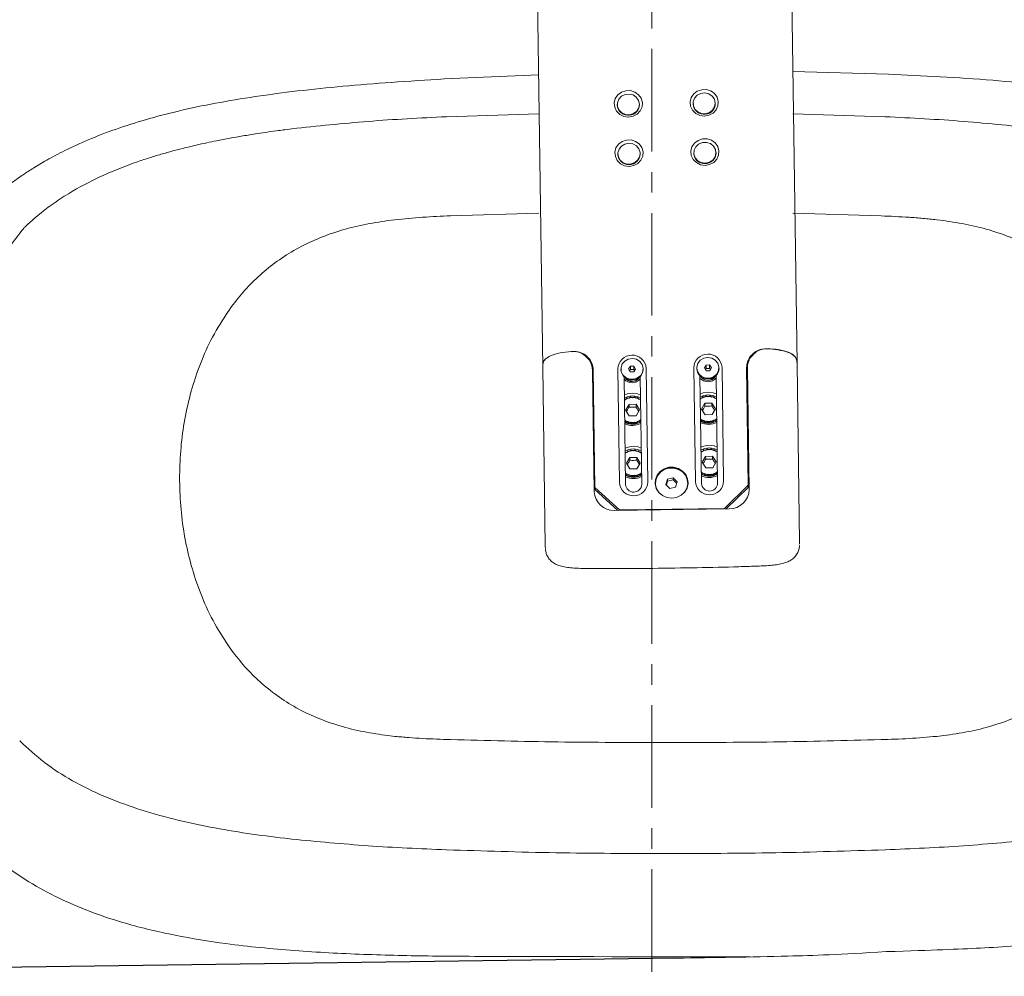
# Model space of a CAD drawing. Units: millimetres. Extents: x 32 to 348, y 264 to 668.
# Drawn here: x 69 to 130, y 542 to 602 of the extents above; entities that cross this region are included whole.
import ezdxf

# ---------------------------------------------------------------- set-up
doc = ezdxf.new("R2010")
doc.units = ezdxf.units.MM
doc.header["$PDSIZE"] = -1
doc.linetypes.add('CENTER', pattern=[10.16, 6.35, -1.27, 1.27, -1.27])
doc.layers.add('10', color=7, linetype='Continuous')
doc.styles.add('SLDTEXTSTYLE1', font='arial_0.ttf', dxfattribs={"width": 0.7, "height": 5.5})
doc.dimstyles.new('SLDDIMSTYLE0', dxfattribs={"dimtxt": 5.5, "dimasz": 5, "dimexe": 0, "dimexo": 0.0625, "dimtad": 1, "dimdec": 1, "dimlfac": 4, "dimrnd": 1e-09, "dimzin": 12, "dimdsep": 46, "dimtxsty": 'SLDTEXTSTYLE1', "dimblk1": 'OPEN30', "dimblk2": 'OPEN30', "dimsah": 1, "dimcen": 0.09, "dimadec": 0, "dimazin": 3, "dimtfac": 1, "dimtdec": 1, "dimtmove": 0, "dimatfit": 3, "dimldrblk": 'OPEN30', "dimfxl": 1, "dimfrac": 2, "dimtolj": 1, "dimtzin": 12, "dimarcsym": 0})

# ---------------------------------------------------------------- blocks, each defined once
blk = doc.blocks.new('_Open30')
at = {"color": 0, "linetype": 'ByBlock', "lineweight": -2}
for p, q in [((-1, 0.267949), (0, 0)), ((0, 0), (-1, -0.267949)), ((0, 0), (-1, 0))]:
    blk.add_line(p, q, dxfattribs=at)
blk = doc.blocks.new('_D_30')
at = {"layer": '10', "color": 0, "lineweight": -2, "transparency": 16777216}
for p, q in [((58.471, 644.157), (33.284, 643.806)), ((34.628, 547.464), (33.354, 638.806)), ((109.879, 543.513), (34.698, 542.465))]:
    blk.add_line(p, q, dxfattribs=at)
at = {"layer": 'Defpoints', "color": 0, "transparency": 16777216}
for p in [(58.533, 644.158), (33.284, 643.806), (109.941, 543.514)]:
    blk.add_point(p, dxfattribs=at)
at = {"layer": '10', "color": 0, "lineweight": -2, "transparency": 16777216, "xscale": 5, "yscale": 5, "zscale": 5}
for p, rotation in [((33.284, 643.806), 90.79893096147337), ((34.698, 542.465), 270.7989309614734)]:
    blk.add_blockref('_Open30', p, dxfattribs=dict(at, rotation=rotation))
at = {"layer": '10', "color": 0, "lineweight": 9, "transparency": 16777216, "insert": (41.826, 593.245), "char_height": 5.5, "attachment_point": 2, "rotation": 270.79893, "style": 'SLDTEXTSTYLE1'}
blk.add_mtext('\\A1;{\\W0.9;(405)}', dxfattribs=at)

msp = doc.modelspace()

# ---------------------------------------------------------------- linework, layer by layer
at = {"linetype": 'CENTER', "lineweight": 9}
msp.add_line((108.318, 660.774), (108.318, 542.389), dxfattribs=at)
at = {"color": 7, "linetype": 'Continuous', "lineweight": 9}
for p, q in [((101.556, 580.09), (100.936, 624.518)), ((116.684, 624.737), (117.304, 580.31)), ((95.453, 597.955), (101.303, 598.207)), ((107.541, 596.39), (107.542, 596.364)), ((110.866, 596.411), (110.866, 596.436)), ((112.241, 596.455), (112.241, 596.43)), ((106.167, 596.345), (106.167, 596.371)), ((107.584, 593.336), (107.584, 593.31)), ((110.909, 593.357), (110.909, 593.382)), ((112.284, 593.402), (112.284, 593.376)), ((106.209, 593.291), (106.209, 593.317)), ((103.318, 581.069), (103.417, 581.078)), ((101.71, 569.05), (101.556, 580.09)), ((104.784, 572.66), (104.683, 579.942)), ((106.207, 580.01), (106.305, 572.963)), ((106.396, 579.949), (106.395, 579.992)), ((106.98, 580.18), (106.866, 580.007)), ((106.866, 580.007), (106.968, 579.828)), ((106.983, 579.967), (106.933, 579.89)), ((106.98, 580.18), (107.196, 580.174)), ((106.983, 579.967), (106.98, 580.18)), ((106.983, 579.967), (107.199, 579.961)), ((107.299, 579.995), (107.185, 579.822)), ((107.196, 580.174), (107.299, 579.995)), ((107.199, 579.961), (107.196, 580.174)), ((107.199, 579.961), (107.235, 579.898)), ((107.77, 580.011), (107.77, 579.968)), ((108.055, 572.988), (107.957, 580.035)), ((110.907, 580.076), (111.005, 573.029)), ((111.095, 580.014), (111.094, 580.057)), ((111.671, 580.241), (111.565, 580.064)), ((111.565, 580.064), (111.676, 579.889)), ((111.674, 580.028), (111.633, 579.958)), ((111.671, 580.241), (111.888, 580.244)), ((111.674, 580.028), (111.671, 580.241)), ((111.674, 580.028), (111.891, 580.031)), ((111.888, 580.244), (111.998, 580.07)), ((111.891, 580.031), (111.888, 580.244)), ((111.891, 580.031), (111.934, 579.962)), ((111.998, 580.07), (111.893, 579.892)), ((112.469, 580.076), (112.47, 580.034)), ((112.755, 573.053), (112.657, 580.1)), ((114.284, 572.793), (114.182, 580.075)), ((114.232, 580.045), (114.337, 572.529)), ((117.304, 580.31), (117.458, 569.269)), ((104.738, 572.395), (104.633, 579.912)), ((106.589, 579.508), (106.682, 572.84)), ((107.185, 579.822), (106.968, 579.828)), ((107.682, 572.854), (107.589, 579.522)), ((111.382, 572.906), (111.289, 579.574)), ((111.893, 579.892), (111.676, 579.889)), ((112.289, 579.588), (112.382, 572.92)), ((106.609, 578.112), (106.694, 578.12)), ((106.694, 578.12), (106.719, 578.117)), ((106.719, 578.117), (106.728, 578.138)), ((106.728, 578.138), (106.77, 578.207)), ((106.784, 578.213), (106.883, 578.198)), ((106.883, 578.198), (106.906, 578.189)), ((106.906, 578.189), (106.921, 578.208)), ((106.921, 578.208), (106.987, 578.265)), ((107.002, 578.267), (107.087, 578.23)), ((107.087, 578.23), (107.107, 578.216)), ((107.107, 578.216), (107.127, 578.231)), ((107.127, 578.231), (107.211, 578.269)), ((107.226, 578.268), (107.293, 578.214)), ((107.293, 578.214), (107.309, 578.195)), ((107.309, 578.195), (107.332, 578.205)), ((107.332, 578.205), (107.43, 578.222)), ((107.444, 578.217), (107.488, 578.149)), ((107.488, 578.149), (107.498, 578.127)), ((107.498, 578.127), (107.523, 578.132)), ((107.523, 578.132), (107.609, 578.126)), ((111.308, 578.177), (111.393, 578.186)), ((111.393, 578.186), (111.418, 578.182)), ((111.418, 578.182), (111.428, 578.204)), ((111.428, 578.204), (111.47, 578.273)), ((111.484, 578.278), (111.583, 578.264)), ((111.583, 578.264), (111.606, 578.255)), ((111.606, 578.255), (111.621, 578.274)), ((111.621, 578.274), (111.686, 578.33)), ((111.701, 578.332), (111.787, 578.296)), ((111.787, 578.296), (111.807, 578.282)), ((111.807, 578.282), (111.826, 578.296)), ((111.826, 578.296), (111.911, 578.335)), ((111.926, 578.333), (111.993, 578.279)), ((111.993, 578.279), (112.008, 578.261)), ((112.008, 578.261), (112.031, 578.27)), ((112.031, 578.27), (112.13, 578.287)), ((112.144, 578.282), (112.188, 578.215)), ((112.188, 578.215), (112.198, 578.193)), ((112.198, 578.193), (112.223, 578.197)), ((112.223, 578.197), (112.308, 578.191)), ((106.685, 577.45), (106.896, 577.805)), ((106.896, 577.805), (107.329, 577.811)), ((106.899, 577.634), (106.896, 577.805)), ((107.329, 577.811), (107.551, 577.462)), ((107.332, 577.64), (107.329, 577.811)), ((111.384, 577.515), (111.596, 577.871)), ((111.606, 577.166), (111.384, 577.515)), ((111.596, 577.871), (112.029, 577.877)), ((111.598, 577.7), (111.596, 577.871)), ((112.029, 577.877), (112.25, 577.527)), ((112.031, 577.706), (112.029, 577.877)), ((112.25, 577.527), (112.039, 577.172)), ((106.906, 577.1), (106.685, 577.45)), ((107.339, 577.106), (106.906, 577.1)), ((107.551, 577.462), (107.339, 577.106)), ((111.35, 576.899), (111.326, 576.898)), ((111.358, 576.877), (111.35, 576.899)), ((111.352, 576.756), (111.35, 576.899)), ((111.389, 576.755), (111.358, 576.877)), ((112.039, 577.172), (111.606, 577.166)), ((112.295, 576.89), (112.267, 576.768)), ((112.302, 576.913), (112.295, 576.89)), ((112.326, 576.912), (112.302, 576.913)), ((112.304, 576.769), (112.302, 576.913)), ((106.651, 576.834), (106.626, 576.833)), ((106.658, 576.811), (106.651, 576.834)), ((106.653, 576.69), (106.651, 576.834)), ((106.69, 576.69), (106.658, 576.811)), ((106.806, 576.738), (106.703, 576.683)), ((106.83, 576.744), (106.806, 576.738)), ((106.843, 576.724), (106.83, 576.744)), ((106.832, 576.616), (106.83, 576.744)), ((106.899, 576.613), (106.843, 576.724)), ((107.005, 576.687), (106.914, 576.61)), ((107.027, 576.7), (107.005, 576.687)), ((107.045, 576.683), (107.027, 576.7)), ((107.027, 576.7), (107.029, 576.579)), ((107.122, 576.588), (107.045, 576.683)), ((107.212, 576.686), (107.137, 576.588)), ((107.23, 576.703), (107.212, 576.686)), ((107.231, 576.581), (107.23, 576.703)), ((107.252, 576.691), (107.23, 576.703)), ((107.345, 576.616), (107.252, 576.691)), ((107.413, 576.732), (107.36, 576.62)), ((107.426, 576.753), (107.413, 576.732)), ((107.427, 576.625), (107.426, 576.753)), ((107.45, 576.747), (107.426, 576.753)), ((107.554, 576.695), (107.45, 576.747)), ((107.595, 576.824), (107.567, 576.702)), ((107.602, 576.847), (107.595, 576.824)), ((107.626, 576.847), (107.602, 576.847)), ((107.604, 576.703), (107.602, 576.847)), ((111.505, 576.803), (111.403, 576.749)), ((111.529, 576.81), (111.505, 576.803)), ((111.542, 576.79), (111.529, 576.81)), ((111.531, 576.682), (111.529, 576.81)), ((111.599, 576.679), (111.542, 576.79)), ((111.705, 576.753), (111.613, 576.676)), ((111.726, 576.765), (111.705, 576.753)), ((111.745, 576.749), (111.726, 576.765)), ((111.726, 576.765), (111.728, 576.644)), ((111.822, 576.654), (111.745, 576.749)), ((111.912, 576.751), (111.837, 576.654)), ((111.929, 576.768), (111.912, 576.751)), ((111.931, 576.647), (111.929, 576.768)), ((111.951, 576.756), (111.929, 576.768)), ((112.045, 576.682), (111.951, 576.756)), ((112.113, 576.798), (112.059, 576.685)), ((112.125, 576.818), (112.113, 576.798)), ((112.127, 576.69), (112.125, 576.818)), ((112.149, 576.812), (112.125, 576.818)), ((112.254, 576.761), (112.149, 576.812)), ((111.667, 574.985), (111.732, 575.042)), ((111.747, 575.043), (111.833, 575.007)), ((111.872, 575.008), (111.957, 575.046)), ((111.972, 575.045), (112.039, 574.99)), ((106.655, 574.823), (106.74, 574.831)), ((106.731, 574.161), (106.942, 574.516)), ((106.74, 574.831), (106.765, 574.828)), ((106.765, 574.828), (106.774, 574.85)), ((106.774, 574.85), (106.816, 574.919)), ((106.83, 574.924), (106.929, 574.91)), ((106.929, 574.91), (106.952, 574.901)), ((106.942, 574.516), (107.375, 574.522)), ((106.945, 574.345), (106.942, 574.516)), ((106.952, 574.901), (106.967, 574.92)), ((106.967, 574.92), (107.033, 574.976)), ((107.047, 574.978), (107.133, 574.942)), ((107.133, 574.942), (107.153, 574.928)), ((107.153, 574.928), (107.173, 574.942)), ((107.173, 574.942), (107.257, 574.981)), ((107.272, 574.979), (107.339, 574.925)), ((107.339, 574.925), (107.355, 574.906)), ((107.355, 574.906), (107.378, 574.916)), ((107.375, 574.522), (107.597, 574.173)), ((107.378, 574.351), (107.375, 574.522)), ((107.378, 574.916), (107.476, 574.933)), ((107.49, 574.928), (107.534, 574.86)), ((107.534, 574.86), (107.544, 574.839)), ((107.544, 574.839), (107.569, 574.843)), ((107.569, 574.843), (107.654, 574.837)), ((111.354, 574.889), (111.439, 574.897)), ((111.43, 574.227), (111.642, 574.582)), ((111.439, 574.897), (111.464, 574.894)), ((111.464, 574.894), (111.474, 574.915)), ((111.474, 574.915), (111.516, 574.984)), ((111.529, 574.99), (111.628, 574.975)), ((111.628, 574.975), (111.652, 574.966)), ((111.642, 574.582), (112.075, 574.588)), ((111.644, 574.411), (111.642, 574.582)), ((111.652, 574.966), (111.667, 574.985)), ((111.833, 575.007), (111.853, 574.993)), ((111.853, 574.993), (111.872, 575.008)), ((112.039, 574.99), (112.054, 574.972)), ((112.054, 574.972), (112.077, 574.982)), ((112.075, 574.588), (112.296, 574.239)), ((112.077, 574.417), (112.075, 574.588)), ((112.077, 574.982), (112.176, 574.999)), ((112.19, 574.994), (112.234, 574.926)), ((112.234, 574.926), (112.244, 574.904)), ((112.244, 574.904), (112.269, 574.908)), ((112.269, 574.908), (112.354, 574.903)), ((106.952, 573.812), (106.731, 574.161)), ((107.597, 574.173), (107.385, 573.818)), ((111.652, 573.877), (111.43, 574.227)), ((112.085, 573.883), (111.652, 573.877)), ((112.296, 574.239), (112.085, 573.883)), ((106.697, 573.545), (106.672, 573.544)), ((106.704, 573.523), (106.697, 573.545)), ((106.699, 573.401), (106.697, 573.545)), ((106.736, 573.401), (106.704, 573.523)), ((106.852, 573.449), (106.749, 573.395)), ((106.876, 573.456), (106.852, 573.449)), ((106.889, 573.436), (106.876, 573.456)), ((106.877, 573.328), (106.876, 573.456)), ((106.945, 573.325), (106.889, 573.436)), ((107.385, 573.818), (106.952, 573.812)), ((107.051, 573.399), (106.96, 573.321)), ((107.073, 573.411), (107.051, 573.399)), ((107.091, 573.395), (107.073, 573.411)), ((107.073, 573.411), (107.074, 573.29)), ((107.168, 573.3), (107.091, 573.395)), ((107.258, 573.397), (107.183, 573.3)), ((107.276, 573.414), (107.258, 573.397)), ((107.277, 573.293), (107.276, 573.414)), ((107.297, 573.402), (107.276, 573.414)), ((107.391, 573.327), (107.297, 573.402)), ((107.459, 573.444), (107.406, 573.331)), ((107.471, 573.464), (107.459, 573.444)), ((107.473, 573.336), (107.471, 573.464)), ((107.496, 573.458), (107.471, 573.464)), ((107.6, 573.407), (107.496, 573.458)), ((107.641, 573.536), (107.613, 573.413)), ((107.648, 573.558), (107.641, 573.536)), ((107.672, 573.558), (107.648, 573.558)), ((107.65, 573.415), (107.648, 573.558)), ((109.282, 573.173), (109.631, 573.251)), ((109.631, 573.251), (109.882, 573.011)), ((109.633, 573.123), (109.631, 573.251)), ((111.396, 573.611), (111.372, 573.61)), ((111.403, 573.588), (111.396, 573.611)), ((111.398, 573.467), (111.396, 573.611)), ((111.435, 573.467), (111.403, 573.588)), ((111.551, 573.514), (111.448, 573.46)), ((111.575, 573.521), (111.551, 573.514)), ((111.588, 573.501), (111.575, 573.521)), ((111.577, 573.393), (111.575, 573.521)), ((111.645, 573.39), (111.588, 573.501)), ((111.751, 573.464), (111.659, 573.387)), ((111.772, 573.477), (111.751, 573.464)), ((111.79, 573.46), (111.772, 573.477)), ((111.772, 573.477), (111.774, 573.355)), ((111.868, 573.365), (111.79, 573.46)), ((111.958, 573.463), (111.883, 573.365)), ((111.975, 573.48), (111.958, 573.463)), ((111.977, 573.358), (111.975, 573.48)), ((111.997, 573.468), (111.975, 573.48)), ((112.091, 573.393), (111.997, 573.468)), ((112.158, 573.509), (112.105, 573.397)), ((112.171, 573.53), (112.158, 573.509)), ((112.173, 573.402), (112.171, 573.53)), ((112.195, 573.523), (112.171, 573.53)), ((112.299, 573.472), (112.195, 573.523)), ((112.341, 573.601), (112.312, 573.479)), ((112.347, 573.624), (112.341, 573.601)), ((112.372, 573.624), (112.347, 573.624)), ((112.349, 573.48), (112.347, 573.624)), ((106.304, 571.272), (104.784, 572.66)), ((104.784, 572.66), (104.786, 572.532)), ((108.532, 572.888), (108.531, 572.913)), ((109.18, 572.844), (109.282, 573.173)), ((109.431, 572.603), (109.18, 572.844)), ((109.212, 572.813), (109.284, 573.045)), ((109.284, 573.045), (109.282, 573.173)), ((109.284, 573.045), (109.633, 573.123)), ((109.781, 572.681), (109.431, 572.603)), ((109.633, 573.123), (109.852, 572.913)), ((109.882, 573.011), (109.781, 572.681)), ((110.531, 572.941), (110.531, 572.916)), ((114.284, 572.793), (112.803, 571.362)), ((112.908, 571.334), (114.285, 572.665)), ((114.285, 572.665), (114.284, 572.793)), ((104.786, 572.532), (106.2, 571.24)), ((113.104, 571.337), (106.004, 571.238)), ((106.304, 571.272), (112.803, 571.362)), ((106.304, 571.242), (106.304, 571.272)), ((112.803, 571.362), (112.804, 571.333))]:
    msp.add_line(p, q, dxfattribs=at)
at = {"linetype": 'Continuous', "lineweight": 9}
for p, q in [((122.973, 598.253), (117.051, 598.427)), ((95.596, 595.618), (101.301, 595.799)), ((122.757, 595.618), (117.051, 595.799)), ((95.582, 595.617), (95.596, 595.618)), ((122.771, 595.617), (122.757, 595.618)), ((85.581, 594.813), (86.02, 594.868)), ((91.963, 589.184), (92.402, 589.239)), ((95.849, 589.48), (101.301, 589.638)), ((122.504, 589.48), (117.051, 589.638)), ((126.39, 589.184), (125.951, 589.239)), ((82.086, 583.587), (82.067, 583.559)), ((82.286, 583.865), (82.086, 583.587)), ((79.063, 573.392), (79.062, 573.229)), ((79.063, 573.066), (79.062, 573.229)), ((82.286, 562.576), (82.086, 562.855)), ((91.963, 557.298), (92.402, 557.248)), ((126.39, 557.298), (125.951, 557.248)), ((85.581, 550.934), (86.02, 550.883)), ((95.582, 550.223), (95.596, 550.223)), ((122.771, 550.223), (122.757, 550.223))]:
    msp.add_line(p, q, dxfattribs=at)
at = {"color": 7, "linetype": 'Continuous', "lineweight": 9, "flags": 128}
for points in [[(106.865, 595.597), (106.58, 595.637), (106.325, 595.762), (106.127, 595.959), (106.008, 596.205), (105.981, 596.474), (106.048, 596.738), (106.202, 596.967), (106.427, 597.136), (106.698, 597.228), (106.986, 597.232), (107.26, 597.148), (107.489, 596.984), (107.65, 596.76), (107.724, 596.499), (107.704, 596.229), (107.592, 595.979), (107.4, 595.777), (107.148, 595.645), (106.865, 595.597)], [(106.936, 595.739), (107.177, 595.81), (107.374, 595.959), (107.501, 596.164), (107.541, 596.399), (107.488, 596.631), (107.349, 596.829), (107.144, 596.967), (106.899, 597.025), (106.648, 596.996), (106.425, 596.884), (106.26, 596.704), (106.175, 596.481), (106.182, 596.243), (106.279, 596.025), (106.455, 595.854), (106.684, 595.754), (106.936, 595.739)], [(111.564, 595.662), (111.848, 595.711), (112.099, 595.843), (112.292, 596.045), (112.404, 596.294), (112.424, 596.564), (112.35, 596.826), (112.189, 597.05), (111.959, 597.213), (111.686, 597.297), (111.398, 597.293), (111.126, 597.201), (110.901, 597.032), (110.747, 596.803), (110.68, 596.54), (110.708, 596.271), (110.827, 596.024), (111.025, 595.828), (111.28, 595.703), (111.564, 595.662)], [(111.635, 595.804), (111.876, 595.876), (112.074, 596.024), (112.201, 596.23), (112.241, 596.464), (112.188, 596.696), (112.049, 596.894), (111.843, 597.032), (111.598, 597.09), (111.348, 597.062), (111.125, 596.95), (110.959, 596.77), (110.875, 596.546), (110.881, 596.309), (110.979, 596.09), (111.154, 595.919), (111.383, 595.82), (111.635, 595.804)], [(106.907, 592.543), (106.623, 592.583), (106.368, 592.709), (106.17, 592.905), (106.051, 593.151), (106.023, 593.421), (106.09, 593.684), (106.245, 593.913), (106.469, 594.082), (106.741, 594.174), (107.029, 594.178), (107.302, 594.094), (107.532, 593.931), (107.693, 593.706), (107.767, 593.445), (107.747, 593.175), (107.635, 592.926), (107.442, 592.724), (107.191, 592.591), (106.907, 592.543)], [(107.58, 593.395), (107.508, 593.623), (107.353, 593.81), (107.137, 593.932), (106.888, 593.972), (106.64, 593.926), (106.427, 593.798), (106.277, 593.606), (106.211, 593.377), (106.238, 593.141), (106.353, 592.93), (106.542, 592.772), (106.779, 592.69), (107.031, 592.693), (107.266, 592.782), (107.45, 592.945), (107.56, 593.159), (107.58, 593.395)], [(111.607, 592.608), (111.89, 592.657), (112.142, 592.789), (112.334, 592.991), (112.446, 593.241), (112.467, 593.511), (112.392, 593.772), (112.231, 593.996), (112.002, 594.159), (111.728, 594.243), (111.44, 594.239), (111.169, 594.148), (110.944, 593.978), (110.79, 593.75), (110.723, 593.486), (110.75, 593.217), (110.869, 592.971), (111.067, 592.774), (111.322, 592.649), (111.607, 592.608)], [(111.694, 594.032), (111.442, 594.021), (111.21, 593.926), (111.031, 593.759), (110.928, 593.542), (110.915, 593.305), (110.994, 593.079), (111.154, 592.896), (111.374, 592.78), (111.625, 592.747), (111.871, 592.8), (112.08, 592.934), (112.224, 593.129), (112.283, 593.36), (112.249, 593.595), (112.127, 593.803), (111.933, 593.955), (111.694, 594.032)], [(107.103, 580.647), (106.854, 580.61), (106.635, 580.491), (106.476, 580.306), (106.4, 580.079), (106.416, 579.842), (106.521, 579.627), (106.703, 579.462), (106.936, 579.37), (107.188, 579.363), (107.426, 579.442), (107.618, 579.597), (107.738, 579.807), (107.769, 580.042), (107.707, 580.273), (107.561, 580.466), (107.35, 580.597), (107.103, 580.647)], [(111.773, 580.713), (111.525, 580.666), (111.312, 580.538), (111.163, 580.346), (111.097, 580.117), (111.123, 579.881), (111.239, 579.67), (111.428, 579.513), (111.664, 579.43), (111.917, 579.434), (112.151, 579.523), (112.336, 579.685), (112.446, 579.899), (112.466, 580.136), (112.393, 580.363), (112.238, 580.551), (112.022, 580.673), (111.773, 580.713)], [(104.639, 579.531), (104.669, 579.397), (104.691, 579.356)], [(106.676, 579.437), (106.677, 579.435), (106.707, 579.381)], [(106.919, 579.244), (106.827, 579.306), (106.761, 579.387)], [(107.421, 579.397), (107.357, 579.314), (107.266, 579.249)], [(107.475, 579.391), (107.503, 579.447), (107.504, 579.449)], [(111.376, 579.503), (111.377, 579.501), (111.407, 579.446)], [(111.619, 579.31), (111.526, 579.372), (111.46, 579.453)], [(112.121, 579.462), (112.057, 579.379), (111.966, 579.315)], [(112.174, 579.457), (112.203, 579.512), (112.204, 579.514)], [(114.238, 579.665), (114.211, 579.53), (114.19, 579.489)], [(107.103, 578.497), (106.791, 578.448), (106.605, 578.372)], [(106.608, 578.194), (106.816, 578.289), (107.106, 578.337)], [(107.605, 578.386), (107.417, 578.457), (107.103, 578.497)], [(107.106, 578.337), (107.396, 578.297), (107.607, 578.208)], [(111.803, 578.562), (111.49, 578.514), (111.305, 578.438)], [(111.307, 578.259), (111.516, 578.355), (111.805, 578.402)], [(112.304, 578.452), (112.117, 578.522), (111.803, 578.562)], [(111.805, 578.402), (112.095, 578.363), (112.307, 578.273)], [(107.149, 575.208), (106.837, 575.159), (106.651, 575.084)], [(106.653, 574.905), (106.862, 575.001), (107.151, 575.048)], [(107.651, 575.098), (107.463, 575.168), (107.149, 575.208)], [(107.151, 575.048), (107.442, 575.009), (107.653, 574.919)], [(111.849, 575.274), (111.536, 575.225), (111.35, 575.149)], [(111.353, 574.971), (111.562, 575.066), (111.851, 575.113)], [(112.35, 575.163), (112.162, 575.234), (111.849, 575.274)], [(111.851, 575.113), (112.141, 575.074), (112.353, 574.985)], [(109.544, 571.998), (109.241, 572.037), (108.964, 572.158), (108.738, 572.35), (108.582, 572.596), (108.51, 572.875), (108.529, 573.162), (108.636, 573.431), (108.824, 573.658), (109.074, 573.823), (109.365, 573.912), (109.67, 573.916), (109.963, 573.835), (110.218, 573.677), (110.412, 573.455), (110.527, 573.19), (110.554, 572.904), (110.49, 572.623), (110.34, 572.372), (110.119, 572.174), (109.846, 572.045), (109.544, 571.998)], [(108.804, 572.281), (108.76, 572.327), (108.607, 572.567), (108.535, 572.839), (108.553, 573.119), (108.657, 573.381), (108.838, 573.604), (109.082, 573.766), (109.365, 573.854), (109.663, 573.859), (109.949, 573.781), (110.199, 573.628), (110.388, 573.412), (110.502, 573.154), (110.53, 572.875), (110.468, 572.601), (110.324, 572.355), (110.276, 572.301)], [(108.606, 572.545), (108.536, 572.814), (108.532, 572.888)], [(94.744, 543.645), (94.741, 543.645), (94.737, 543.645), (94.73, 543.645)], [(94.752, 543.645), (94.75, 543.645), (94.748, 543.645), (94.744, 543.645)]]:
    msp.add_lwpolyline(points, dxfattribs=at)
at = {"color": 7, "linetype": 'Continuous', "lineweight": 9}
for centre, radius, start, end in [((111.538, 596.444), 0.672, 182.8295, 278.38443), ((111.579, 596.439), 0.662, 274.90569, 359.22501), ((106.838, 596.378), 0.672, 182.8295, 278.38443), ((106.88, 596.373), 0.662, 274.90569, 359.22501), ((111.596, 593.393), 0.688, 183.04536, 358.5525), ((106.896, 593.332), 0.688, 183.39855, 358.19932), ((103.554, 579.923), 1.129, 0.99332, 39.67854), ((103.465, 579.893), 1.168, 0.93133, 34.83383), ((107.083, 579.981), 0.876, 3.49585, 178.10202), ((111.782, 580.047), 0.876, 3.49585, 178.10202), ((115.311, 580.087), 1.129, 141.97069, 180.60528), ((115.401, 580.059), 1.168, 146.81998, 180.66716), ((103.408, 580.116), 1.853, 176.7749, 180.7972), ((103.408, 580.099), 1.853, 176.7749, 180.7972), ((103.567, 579.797), 1.118, 0.88214, 28.92346), ((107.083, 579.99), 0.688, 183.40542, 358.19244), ((111.782, 580.055), 0.688, 183.39841, 358.19945), ((115.302, 579.96), 1.118, 152.67425, 180.71587), ((115.454, 580.284), 1.85, 0.80067, 4.82296), ((115.454, 580.267), 1.85, 0.80067, 4.82296), ((107.085, 579.785), 0.645, 219.94668, 321.65118), ((107.086, 579.727), 0.513, 212.13807, 329.45979), ((111.785, 579.85), 0.645, 219.94668, 321.65118), ((111.786, 579.793), 0.513, 212.13807, 329.45979), ((107.102, 577.396), 0.831, 119.44448, 126.38835), ((107.114, 577.373), 0.857, 105.65031, 116.76305), ((107.119, 577.356), 0.875, 92.09035, 103.0474), ((107.119, 577.356), 0.875, 78.55047, 89.50751), ((107.124, 577.373), 0.857, 64.83481, 75.94755), ((107.135, 577.397), 0.831, 55.20786, 62.15503), ((111.802, 577.462), 0.831, 119.44448, 126.38835), ((111.814, 577.439), 0.857, 105.65031, 116.76305), ((111.819, 577.421), 0.875, 92.09035, 103.0474), ((111.819, 577.421), 0.875, 78.55047, 89.50751), ((111.823, 577.439), 0.857, 64.83481, 75.94755), ((111.835, 577.463), 0.831, 55.20786, 62.15503), ((111.806, 577.59), 0.842, 237.85729, 249.09879), ((111.827, 577.59), 0.842, 292.49908, 303.74057), ((107.116, 577.561), 0.987, 240.36338, 301.23448), ((107.116, 577.618), 1.119, 244.253, 297.34487), ((107.106, 577.524), 0.842, 237.85729, 249.09879), ((107.115, 577.549), 0.868, 251.72606, 262.74255), ((107.116, 577.558), 0.878, 265.33046, 276.2674), ((107.118, 577.549), 0.868, 278.85532, 289.8718), ((107.128, 577.525), 0.842, 292.49908, 303.74057), ((111.816, 577.627), 0.987, 240.36338, 301.23448), ((111.815, 577.684), 1.119, 244.253, 297.34487), ((111.815, 577.614), 0.868, 251.72606, 262.74255), ((111.816, 577.624), 0.878, 265.33046, 276.2674), ((111.818, 577.614), 0.868, 278.85532, 289.8718), ((107.148, 574.108), 0.831, 119.44448, 126.38835), ((107.16, 574.085), 0.857, 105.65031, 116.76305), ((107.165, 574.067), 0.875, 92.09035, 103.0474), ((107.165, 574.067), 0.875, 78.55047, 89.50751), ((107.17, 574.085), 0.857, 64.83481, 75.94755), ((107.181, 574.109), 0.831, 55.20786, 62.15503), ((111.848, 574.173), 0.831, 119.44448, 126.38835), ((111.86, 574.15), 0.857, 105.65031, 116.76305), ((111.864, 574.133), 0.875, 92.09035, 103.0474), ((111.865, 574.133), 0.875, 78.55047, 89.50751), ((111.869, 574.15), 0.857, 64.83481, 75.94755), ((111.881, 574.174), 0.831, 55.20786, 62.15503), ((109.532, 572.861), 1.027, 4.96317, 176.63469), ((107.162, 574.273), 0.987, 240.36644, 300.65603), ((107.161, 574.33), 1.119, 244.253, 297.34487), ((107.152, 574.236), 0.842, 237.85729, 249.09879), ((107.161, 574.26), 0.868, 251.72606, 262.74255), ((107.162, 574.269), 0.878, 265.33046, 276.2674), ((107.164, 574.26), 0.868, 278.85532, 289.8718), ((107.173, 574.236), 0.842, 292.49908, 303.74057), ((111.861, 574.395), 1.119, 244.253, 297.34487), ((111.862, 574.339), 0.987, 240.76828, 301.23233), ((111.852, 574.301), 0.842, 237.85729, 249.09879), ((111.861, 574.326), 0.868, 251.72606, 262.74255), ((111.862, 574.335), 0.878, 265.33046, 276.2674), ((111.863, 574.326), 0.868, 278.85532, 289.8718), ((111.873, 574.302), 0.842, 292.49908, 303.74057), ((107.18, 573.017), 0.876, 183.49585, 358.10202), ((107.182, 572.872), 0.501, 183.66642, 357.93144), ((109.64, 572.904), 0.891, 338.07153, 0.7434), ((111.879, 573.082), 0.876, 183.49585, 358.10202), ((111.881, 572.938), 0.501, 183.66642, 357.93144), ((105.951, 572.451), 1.214, 182.63514, 272.52437), ((113.123, 572.551), 1.214, 269.0735, 358.96272), ((103.561, 569.075), 1.852, 176.7739, 184.82396), ((115.609, 569.243), 1.849, 356.7739, 4.82396)]:
    msp.add_arc(centre, radius, start, end, dxfattribs=at)
at = {"linetype": 'Continuous', "lineweight": 9}
for points, knots in [([(158.562, 576.941), (158.499, 577.28), (158.381, 577.916), (158.161, 578.831), (157.962, 579.622), (157.766, 580.352), (157.526, 581.153), (157.167, 582.227), (156.63, 583.607), (155.923, 585.092), (155.151, 586.445), (154.415, 587.558), (153.687, 588.521), (153.022, 589.304), (152.446, 589.919), (151.977, 590.381), (151.596, 590.736), (151.246, 591.047), (150.658, 591.545), (149.939, 592.097), (149.048, 592.708), (148.176, 593.25), (147.107, 593.841), (145.829, 594.457), (144.338, 595.072), (142.539, 595.692), (140.41, 596.284), (137.949, 596.816), (135.272, 597.258), (132.41, 597.611), (129.357, 597.89), (126.17, 598.106), (123.994, 598.204), (122.973, 598.253)], [0, 0, 0, 0, 0.02356, 0.044125, 0.060022, 0.076616, 0.095238, 0.115898, 0.152494, 0.194191, 0.225459, 0.255982, 0.282518, 0.305047, 0.323561, 0.337824, 0.348197, 0.357595, 0.368455, 0.398558, 0.416702, 0.438875, 0.465367, 0.496099, 0.53093, 0.569768, 0.619103, 0.673641, 0.732165, 0.794099, 0.859568, 0.929771, 1, 1, 1, 1]), ([(86.02, 594.868), (87.591, 595.037), (90.771, 595.378), (93.966, 595.537), (95.582, 595.617)], [0, 0, 0, 0, 0.494145, 1, 1, 1, 1]), ([(132.333, 594.868), (130.762, 595.037), (127.582, 595.378), (124.387, 595.537), (122.771, 595.617)], [0, 0, 0, 0, 0.494144, 1, 1, 1, 1]), ([(66.541, 584.893), (69.27, 588.58), (69.554, 588.864), (70.006, 589.272), (70.488, 589.673), (70.947, 590.026), (71.414, 590.36), (71.918, 590.693), (72.881, 591.281), (74.375, 592.046), (76.008, 592.686), (77.23, 593.09), (77.989, 593.319), (78.722, 593.522), (79.639, 593.757), (80.514, 593.956), (81.694, 594.2), (82.732, 594.39), (83.808, 594.564), (84.545, 594.673), (85.117, 594.752), (85.451, 594.796), (85.581, 594.813)], [0, 0, 0, 0, 0.026468, 0.068616, 0.103538, 0.132876, 0.166546, 0.200461, 0.234642, 0.356351, 0.481262, 0.52703, 0.571075, 0.61333, 0.653722, 0.72858, 0.762792, 0.854232, 0.903956, 0.944067, 0.97812, 1, 1, 1, 1]), ([(82.286, 583.865), (82.553, 584.207), (83.091, 584.896), (84.035, 585.835), (85.095, 586.692), (86.278, 587.442), (87.578, 588.077), (88.979, 588.575), (90.45, 588.953), (91.458, 589.107), (91.963, 589.184)], [0, 0, 0, 0, 0.117339, 0.235974, 0.356147, 0.479753, 0.605322, 0.735248, 0.867494, 1, 1, 1, 1]), ([(92.402, 589.239), (92.971, 589.294), (94.117, 589.407), (95.269, 589.456), (95.849, 589.48)], [0, 0, 0, 0, 0.4960659, 1, 1, 1, 1]), ([(125.951, 589.239), (125.668, 589.269), (125.1, 589.329), (124.241, 589.393), (123.375, 589.442), (122.794, 589.467), (122.504, 589.48)], [0, 0, 0, 0, 0.246965, 0.496095, 0.747376, 1, 1, 1, 1]), ([(136.067, 583.865), (135.8, 584.207), (135.262, 584.896), (134.317, 585.835), (133.257, 586.692), (132.075, 587.442), (130.775, 588.077), (129.374, 588.575), (127.903, 588.953), (126.895, 589.107), (126.39, 589.184)], [0, 0, 0, 0, 0.1173387, 0.2359742, 0.3561467, 0.4797528, 0.6053215, 0.7352475, 0.8674938, 0.9999999, 0.9999999, 0.9999999, 0.9999999]), ([(79.063, 573.392), (79.081, 573.976), (79.118, 575.146), (79.365, 576.894), (79.758, 578.626), (80.327, 580.331), (81.068, 582.001), (81.733, 583.038), (82.067, 583.559)], [0, 0, 0, 0, 0.163838, 0.328276, 0.493658, 0.660473, 0.829328, 1, 1, 1, 1]), ([(79.063, 573.066), (79.081, 572.478), (79.119, 571.3), (79.367, 569.546), (79.765, 567.801), (80.341, 566.083), (81.088, 564.406), (81.755, 563.37), (82.086, 562.855)], [0, 0, 0, 0, 0.164445, 0.329468, 0.49372, 0.662506, 0.831889, 1, 1, 1, 1]), ([(122.828, 543.916), (125.813, 544.013), (128.67, 544.117), (132.939, 544.403), (136.83, 544.835), (140.318, 545.444), (143.047, 546.132), (145.361, 546.922), (147.285, 547.752), (149.126, 548.754), (150.846, 549.935), (152.417, 551.288), (153.819, 552.8), (155.04, 554.45), (156.078, 556.21), (156.997, 558.176), (157.768, 560.34), (158.371, 562.686), (158.78, 565.066), (159.028, 567.474), (159.057, 569.092), (159.072, 569.903)], [0, 0, 0, 0, 0.083384, 0.166684, 0.249981, 0.312468, 0.374461, 0.415678, 0.457075, 0.498935, 0.540748, 0.58233, 0.624166, 0.666121, 0.707842, 0.749667, 0.799972, 0.849893, 0.899729, 0.949753, 1, 1, 1, 1]), ([(82.286, 562.576), (82.553, 562.232), (83.091, 561.542), (84.035, 560.601), (85.095, 559.743), (86.278, 558.995), (87.578, 558.367), (88.979, 557.877), (90.45, 557.513), (91.459, 557.369), (91.963, 557.298)], [0, 0, 0, 0, 0.117332, 0.235964, 0.356132, 0.479733, 0.605303, 0.735199, 0.867531, 1, 1, 1, 1]), ([(136.067, 562.576), (135.799, 562.232), (135.262, 561.542), (134.317, 560.601), (133.258, 559.743), (132.075, 558.995), (130.775, 558.367), (129.374, 557.877), (127.902, 557.513), (126.894, 557.369), (126.39, 557.298)], [0, 0, 0, 0, 0.117332, 0.235964, 0.356132, 0.479733, 0.605303, 0.735199, 0.867531, 1, 1, 1, 1]), ([(69.159, 556.962), (69.657, 556.506), (70.663, 555.585), (72.435, 554.458), (74.375, 553.507), (76.468, 552.734), (78.675, 552.11), (80.956, 551.616), (83.265, 551.223), (84.813, 551.03), (85.581, 550.934)], [0, 0, 0, 0, 0.116075, 0.234543, 0.356284, 0.481228, 0.609392, 0.740315, 0.870959, 1, 1, 1, 1]), ([(92.402, 557.248), (92.685, 557.221), (93.253, 557.167), (94.112, 557.113), (94.978, 557.074), (95.558, 557.055), (95.849, 557.045)], [0.0000002, 0.0000002, 0.0000002, 0.0000002, 0.2469687, 0.4960971, 0.7473723, 1, 1, 1, 1]), ([(95.849, 557.045), (98.07, 556.989), (102.511, 556.876), (106.954, 556.869), (109.176, 556.865)], [0, 0, 0, 0, 0.499989, 1, 1, 1, 1]), ([(122.504, 557.045), (120.283, 556.988), (115.842, 556.876), (111.398, 556.869), (109.176, 556.865)], [0, 0, 0, 0, 0.49999, 1, 1, 1, 1]), ([(125.951, 557.248), (125.382, 557.198), (124.235, 557.099), (123.084, 557.063), (122.504, 557.045)], [0, 0, 0, 0, 0.496069, 1, 1, 1, 1]), ([(86.02, 550.883), (87.591, 550.732), (90.771, 550.427), (93.965, 550.292), (95.582, 550.223)], [0, 0, 0, 0, 0.494144, 1, 1, 1, 1]), ([(132.333, 550.883), (130.762, 550.732), (127.582, 550.427), (124.387, 550.292), (122.771, 550.223)], [0, 0, 0, 0, 0.494144, 1, 1, 1, 1]), ([(95.596, 550.223), (97.855, 550.151), (102.38, 550.007), (106.909, 549.997), (109.176, 549.992)], [0, 0, 0, 0, 0.499206, 1, 1, 1, 1]), ([(122.757, 550.223), (120.498, 550.151), (115.973, 550.007), (111.444, 549.997), (109.176, 549.992)], [0, 0, 0, 0, 0.499206, 1, 1, 1, 1])]:
    msp.add_open_spline(points, degree=3, knots=knots, dxfattribs=at)
at = {"color": 7, "linetype": 'Continuous', "lineweight": 9}
for points, knots in [([(60.133, 576.372), (60.184, 576.657), (60.279, 577.196), (60.467, 578.017), (60.639, 578.749), (60.811, 579.442), (61.025, 580.21), (61.346, 581.242), (61.828, 582.569), (62.483, 584.053), (63.245, 585.485), (64.042, 586.753), (64.88, 587.892), (65.691, 588.848), (66.442, 589.634), (67.11, 590.264), (67.686, 590.761), (68.224, 591.195), (68.772, 591.608), (69.373, 592.029), (70.059, 592.474), (70.916, 592.983), (72.04, 593.578), (73.476, 594.235), (75.143, 594.875), (77.017, 595.47), (79.065, 596.003), (81.333, 596.478), (83.793, 596.886), (86.421, 597.23), (89.233, 597.518), (92.26, 597.763), (94.358, 597.89), (95.452, 597.955)], [0, 0, 0, 0, 0.020658, 0.039017, 0.053837, 0.069741, 0.087587, 0.107385, 0.142461, 0.182425, 0.215999, 0.250743, 0.282066, 0.309674, 0.333537, 0.353639, 0.36997, 0.383394, 0.398896, 0.414882, 0.431394, 0.452309, 0.480001, 0.51429, 0.555088, 0.596018, 0.641872, 0.692284, 0.746117, 0.803359, 0.863926, 0.929075, 1, 1, 1, 1]), ([(115.416, 581.246), (115.281, 581.238), (115.011, 581.222), (114.66, 581.042), (114.497, 580.864), (114.422, 580.782)], [0, 0, 0, 0, 0.352317, 0.704335, 1, 1, 1, 1]), ([(114.423, 580.698), (114.511, 580.808), (114.687, 581.027), (115.082, 581.235), (115.37, 581.25), (115.516, 581.258)], [0, 0, 0, 0, 0.331943, 0.664, 1, 1, 1, 1]), ([(115.416, 581.246), (115.474, 581.243), (115.775, 581.227), (116.3, 581.164), (116.842, 581.014), (117.021, 580.878), (117.099, 580.82)], [0, 0, 0, 0, 0.079833, 0.411996, 0.746653, 1, 1, 1, 1]), ([(115.516, 581.258), (115.718, 581.241), (116.118, 581.21), (116.634, 581.095), (117.038, 580.923), (117.264, 580.695), (117.286, 580.526), (117.298, 580.439)], [0, 0, 0, 0, 0.188378, 0.371385, 0.552667, 0.771561, 1, 1, 1, 1]), ([(101.582, 580.336), (101.586, 580.371), (101.6, 580.477), (101.735, 580.651), (102.069, 580.848), (102.613, 581.009), (103.08, 581.061), (103.317, 581.087)], [0, 0, 0, 0, 0.102793, 0.312023, 0.514855, 0.753611, 1, 1, 1, 1]), ([(101.582, 580.336), (101.585, 580.354), (101.598, 580.432), (101.62, 580.517), (101.705, 580.574), (101.707, 580.576)], [0, 0, 0, 0, 0.215255, 0.975035, 1, 1, 1, 1]), ([(103.317, 581.087), (103.455, 581.085), (103.732, 581.08), (104.136, 580.892), (104.325, 580.675), (104.424, 580.56)], [0, 0, 0, 0, 0.320873, 0.641488, 1, 1, 1, 1]), ([(104.423, 580.644), (104.327, 580.739), (104.134, 580.931), (103.767, 581.075), (103.523, 581.077), (103.417, 581.078)], [0, 0, 0, 0, 0.36139, 0.722897, 1, 1, 1, 1]), ([(106.77, 578.207), (106.771, 578.208), (106.772, 578.209), (106.774, 578.211), (106.776, 578.212), (106.779, 578.213), (106.782, 578.213), (106.783, 578.213), (106.784, 578.213)], [0, 0, 0, 0, 0.199718, 0.363458, 0.528149, 0.672109, 0.819197, 1, 1, 1, 1]), ([(106.987, 578.265), (106.987, 578.265), (106.989, 578.266), (106.991, 578.267), (106.994, 578.268), (106.997, 578.268), (106.999, 578.267), (107.001, 578.267), (107.002, 578.267)], [0, 0, 0, 0, 0.199311, 0.363117, 0.527876, 0.671857, 0.818916, 1, 1, 1, 1]), ([(107.211, 578.269), (107.212, 578.27), (107.214, 578.27), (107.217, 578.271), (107.22, 578.271), (107.222, 578.27), (107.225, 578.269), (107.226, 578.268), (107.226, 578.268)], [0, 0, 0, 0, 0.199297, 0.363106, 0.527867, 0.671849, 0.818907, 1, 1, 1, 1]), ([(107.43, 578.222), (107.431, 578.222), (107.433, 578.222), (107.436, 578.222), (107.439, 578.221), (107.441, 578.22), (107.443, 578.218), (107.444, 578.217), (107.444, 578.217)], [0, 0, 0, 0, 0.199712, 0.363454, 0.528145, 0.672105, 0.819193, 1, 1, 1, 1]), ([(111.47, 578.273), (111.47, 578.273), (111.471, 578.275), (111.473, 578.276), (111.476, 578.277), (111.478, 578.278), (111.481, 578.278), (111.483, 578.278), (111.484, 578.278)], [0, 0, 0, 0, 0.199718, 0.363458, 0.528149, 0.672109, 0.819197, 1, 1, 1, 1]), ([(111.686, 578.33), (111.687, 578.331), (111.688, 578.332), (111.691, 578.333), (111.694, 578.333), (111.696, 578.333), (111.699, 578.333), (111.7, 578.332), (111.701, 578.332)], [0, 0, 0, 0, 0.199311, 0.363117, 0.527876, 0.671857, 0.818916, 1, 1, 1, 1]), ([(111.911, 578.335), (111.912, 578.335), (111.913, 578.336), (111.916, 578.336), (111.919, 578.336), (111.922, 578.336), (111.924, 578.335), (111.925, 578.334), (111.926, 578.333)], [0, 0, 0, 0, 0.199297, 0.363106, 0.527867, 0.671849, 0.818907, 1, 1, 1, 1]), ([(112.13, 578.287), (112.131, 578.287), (112.133, 578.288), (112.136, 578.287), (112.138, 578.286), (112.141, 578.285), (112.143, 578.284), (112.144, 578.283), (112.144, 578.282)], [0, 0, 0, 0, 0.199712, 0.363454, 0.528145, 0.672105, 0.819193, 1, 1, 1, 1]), ([(106.74, 577.362), (106.76, 577.393), (106.814, 577.475), (106.866, 577.573), (106.899, 577.634)], [0, 0, 0, 0, 0.379817, 1, 1, 1, 1]), ([(106.899, 577.634), (106.976, 577.629), (107.121, 577.62), (107.265, 577.634), (107.332, 577.64)], [0, 0, 0, 0, 0.534747, 1, 1, 1, 1]), ([(107.332, 577.64), (107.371, 577.571), (107.427, 577.474), (107.482, 577.395), (107.498, 577.372)], [0, 0, 0, 0, 0.714754, 1, 1, 1, 1]), ([(111.44, 577.428), (111.46, 577.459), (111.513, 577.54), (111.566, 577.639), (111.598, 577.7)], [0, 0, 0, 0, 0.379817, 1, 1, 1, 1]), ([(111.598, 577.7), (111.676, 577.695), (111.821, 577.685), (111.964, 577.699), (112.031, 577.706)], [0, 0, 0, 0, 0.534747, 1, 1, 1, 1]), ([(112.031, 577.706), (112.071, 577.636), (112.127, 577.54), (112.181, 577.46), (112.197, 577.438)], [0, 0, 0, 0, 0.714754, 1, 1, 1, 1]), ([(106.703, 576.683), (106.702, 576.683), (106.7, 576.682), (106.697, 576.682), (106.695, 576.683), (106.692, 576.685), (106.691, 576.687), (106.69, 576.689), (106.69, 576.69)], [0, 0, 0, 0, 0.199826, 0.363549, 0.528222, 0.672176, 0.819272, 1, 1, 1, 1]), ([(106.914, 576.61), (106.913, 576.609), (106.911, 576.608), (106.908, 576.607), (106.905, 576.608), (106.903, 576.609), (106.901, 576.611), (106.9, 576.612), (106.899, 576.613)], [0, 0, 0, 0, 0.199542, 0.363311, 0.528031, 0.672, 0.819076, 1, 1, 1, 1]), ([(107.137, 576.588), (107.137, 576.588), (107.135, 576.586), (107.132, 576.585), (107.13, 576.584), (107.127, 576.585), (107.124, 576.586), (107.123, 576.587), (107.122, 576.588)], [0, 0, 0, 0, 0.198946, 0.362811, 0.527631, 0.671631, 0.818665, 1, 1, 1, 1]), ([(107.36, 576.62), (107.359, 576.619), (107.358, 576.617), (107.356, 576.615), (107.353, 576.614), (107.35, 576.614), (107.348, 576.614), (107.346, 576.615), (107.345, 576.616)], [0, 0, 0, 0, 0.199551, 0.363318, 0.528037, 0.672006, 0.819082, 1, 1, 1, 1]), ([(107.567, 576.702), (107.567, 576.701), (107.566, 576.699), (107.564, 576.696), (107.562, 576.695), (107.559, 576.694), (107.557, 576.694), (107.555, 576.695), (107.554, 576.695)], [0, 0, 0, 0, 0.19983, 0.363552, 0.528224, 0.672178, 0.819274, 1, 1, 1, 1]), ([(111.403, 576.749), (111.402, 576.748), (111.4, 576.748), (111.397, 576.748), (111.394, 576.749), (111.392, 576.75), (111.39, 576.753), (111.39, 576.754), (111.389, 576.755)], [0, 0, 0, 0, 0.199826, 0.363549, 0.528222, 0.672176, 0.819272, 1, 1, 1, 1]), ([(111.613, 576.676), (111.612, 576.675), (111.611, 576.674), (111.608, 576.673), (111.605, 576.673), (111.602, 576.674), (111.6, 576.676), (111.599, 576.678), (111.599, 576.679)], [0, 0, 0, 0, 0.199542, 0.363311, 0.528031, 0.672, 0.819076, 1, 1, 1, 1]), ([(111.837, 576.654), (111.836, 576.653), (111.835, 576.652), (111.832, 576.65), (111.829, 576.65), (111.826, 576.65), (111.824, 576.652), (111.823, 576.653), (111.822, 576.654)], [0, 0, 0, 0, 0.198946, 0.362811, 0.527631, 0.671631, 0.818665, 1, 1, 1, 1]), ([(112.059, 576.685), (112.059, 576.684), (112.058, 576.682), (112.055, 576.68), (112.053, 576.679), (112.05, 576.679), (112.047, 576.68), (112.046, 576.681), (112.045, 576.682)], [0, 0, 0, 0, 0.199551, 0.363318, 0.528037, 0.672006, 0.819082, 1, 1, 1, 1]), ([(112.267, 576.768), (112.266, 576.766), (112.266, 576.764), (112.264, 576.762), (112.261, 576.76), (112.259, 576.76), (112.256, 576.76), (112.254, 576.76), (112.254, 576.761)], [0, 0, 0, 0, 0.19983, 0.363552, 0.528224, 0.672178, 0.819274, 1, 1, 1, 1]), ([(111.732, 575.042), (111.733, 575.042), (111.734, 575.043), (111.737, 575.044), (111.739, 575.044), (111.742, 575.045), (111.745, 575.044), (111.746, 575.044), (111.747, 575.043)], [0, 0, 0, 0, 0.199311, 0.363117, 0.527876, 0.671857, 0.818916, 1, 1, 1, 1]), ([(111.957, 575.046), (111.958, 575.047), (111.959, 575.047), (111.962, 575.048), (111.965, 575.048), (111.968, 575.047), (111.97, 575.046), (111.971, 575.045), (111.972, 575.045)], [0, 0, 0, 0, 0.199297, 0.363106, 0.527867, 0.671849, 0.818907, 1, 1, 1, 1]), ([(106.816, 574.919), (106.817, 574.919), (106.817, 574.92), (106.82, 574.922), (106.822, 574.923), (106.825, 574.924), (106.827, 574.924), (106.829, 574.924), (106.83, 574.924)], [0, 0, 0, 0, 0.199718, 0.363458, 0.528149, 0.672109, 0.819197, 1, 1, 1, 1]), ([(107.033, 574.976), (107.033, 574.976), (107.034, 574.977), (107.037, 574.978), (107.04, 574.979), (107.043, 574.979), (107.045, 574.979), (107.047, 574.978), (107.047, 574.978)], [0, 0, 0, 0, 0.199311, 0.363117, 0.527876, 0.671857, 0.818916, 1, 1, 1, 1]), ([(107.257, 574.981), (107.258, 574.981), (107.26, 574.982), (107.263, 574.982), (107.266, 574.982), (107.268, 574.981), (107.27, 574.981), (107.272, 574.98), (107.272, 574.979)], [0, 0, 0, 0, 0.199297, 0.363106, 0.527867, 0.671849, 0.818907, 1, 1, 1, 1]), ([(107.476, 574.933), (107.477, 574.933), (107.479, 574.933), (107.482, 574.933), (107.485, 574.932), (107.487, 574.931), (107.489, 574.93), (107.49, 574.929), (107.49, 574.928)], [0, 0, 0, 0, 0.199712, 0.363454, 0.528145, 0.672105, 0.819193, 1, 1, 1, 1]), ([(111.516, 574.984), (111.516, 574.985), (111.517, 574.986), (111.519, 574.988), (111.522, 574.989), (111.524, 574.99), (111.527, 574.99), (111.529, 574.99), (111.529, 574.99)], [0, 0, 0, 0, 0.199718, 0.363458, 0.528149, 0.672109, 0.819197, 1, 1, 1, 1]), ([(112.176, 574.999), (112.177, 574.999), (112.178, 574.999), (112.182, 574.999), (112.184, 574.998), (112.187, 574.997), (112.189, 574.995), (112.189, 574.994), (112.19, 574.994)], [0, 0, 0, 0, 0.199712, 0.363454, 0.528145, 0.672105, 0.819193, 1, 1, 1, 1]), ([(106.786, 574.074), (106.806, 574.105), (106.859, 574.186), (106.912, 574.284), (106.945, 574.345)], [0, 0, 0, 0, 0.379817, 1, 1, 1, 1]), ([(106.945, 574.345), (107.022, 574.34), (107.167, 574.331), (107.311, 574.345), (107.378, 574.351)], [0, 0, 0, 0, 0.534747, 1, 1, 1, 1]), ([(107.378, 574.351), (107.417, 574.282), (107.473, 574.186), (107.528, 574.106), (107.543, 574.084)], [0, 0, 0, 0, 0.714754, 1, 1, 1, 1]), ([(111.486, 574.139), (111.506, 574.17), (111.559, 574.252), (111.612, 574.35), (111.644, 574.411)], [0, 0, 0, 0, 0.379817, 1, 1, 1, 1]), ([(111.644, 574.411), (111.722, 574.406), (111.867, 574.397), (112.01, 574.411), (112.077, 574.417)], [0, 0, 0, 0, 0.534747, 1, 1, 1, 1]), ([(112.077, 574.417), (112.117, 574.348), (112.172, 574.251), (112.227, 574.172), (112.243, 574.149)], [0, 0, 0, 0, 0.714754, 1, 1, 1, 1]), ([(106.749, 573.395), (106.748, 573.394), (106.746, 573.393), (106.743, 573.393), (106.74, 573.394), (106.738, 573.396), (106.737, 573.398), (106.736, 573.4), (106.736, 573.401)], [0, 0, 0, 0, 0.199826, 0.363549, 0.528222, 0.672176, 0.819272, 1, 1, 1, 1]), ([(106.96, 573.321), (106.959, 573.321), (106.957, 573.32), (106.954, 573.319), (106.951, 573.319), (106.949, 573.32), (106.947, 573.322), (106.946, 573.324), (106.945, 573.325)], [0, 0, 0, 0, 0.199542, 0.363311, 0.528031, 0.672, 0.819076, 1, 1, 1, 1]), ([(107.183, 573.3), (107.183, 573.299), (107.181, 573.297), (107.178, 573.296), (107.175, 573.296), (107.173, 573.296), (107.17, 573.297), (107.169, 573.299), (107.168, 573.3)], [0, 0, 0, 0, 0.198946, 0.362811, 0.527631, 0.671631, 0.818665, 1, 1, 1, 1]), ([(107.406, 573.331), (107.405, 573.33), (107.404, 573.328), (107.402, 573.326), (107.399, 573.325), (107.396, 573.325), (107.394, 573.326), (107.392, 573.327), (107.391, 573.327)], [0, 0, 0, 0, 0.199551, 0.363318, 0.528037, 0.672006, 0.819082, 1, 1, 1, 1]), ([(107.613, 573.413), (107.613, 573.412), (107.612, 573.41), (107.61, 573.408), (107.608, 573.406), (107.605, 573.405), (107.602, 573.405), (107.601, 573.406), (107.6, 573.407)], [0, 0, 0, 0, 0.19983, 0.363552, 0.528224, 0.672178, 0.819274, 1, 1, 1, 1]), ([(111.448, 573.46), (111.447, 573.46), (111.446, 573.459), (111.443, 573.459), (111.44, 573.46), (111.438, 573.462), (111.436, 573.464), (111.436, 573.466), (111.435, 573.467)], [0, 0, 0, 0, 0.199826, 0.363549, 0.528222, 0.672176, 0.819272, 1, 1, 1, 1]), ([(111.659, 573.387), (111.658, 573.386), (111.657, 573.385), (111.654, 573.384), (111.651, 573.385), (111.648, 573.386), (111.646, 573.388), (111.645, 573.389), (111.645, 573.39)], [0, 0, 0, 0, 0.199542, 0.363311, 0.528031, 0.672, 0.819076, 1, 1, 1, 1]), ([(111.883, 573.365), (111.882, 573.365), (111.881, 573.363), (111.878, 573.362), (111.875, 573.361), (111.872, 573.362), (111.87, 573.363), (111.869, 573.364), (111.868, 573.365)], [0, 0, 0, 0, 0.198946, 0.362811, 0.527631, 0.671631, 0.818665, 1, 1, 1, 1]), ([(112.105, 573.397), (112.105, 573.396), (112.104, 573.394), (112.101, 573.392), (112.098, 573.391), (112.096, 573.391), (112.093, 573.391), (112.092, 573.392), (112.091, 573.393)], [0, 0, 0, 0, 0.199551, 0.363318, 0.528037, 0.672006, 0.819082, 1, 1, 1, 1]), ([(112.312, 573.479), (112.312, 573.478), (112.311, 573.476), (112.31, 573.473), (112.307, 573.472), (112.305, 573.471), (112.302, 573.471), (112.3, 573.472), (112.299, 573.472)], [0, 0, 0, 0, 0.19983, 0.363552, 0.528224, 0.672178, 0.819274, 1, 1, 1, 1]), ([(94.733, 543.645), (93.308, 543.662), (90.45, 543.726), (86.177, 543.953), (82.281, 544.33), (78.785, 544.89), (76.046, 545.54), (73.721, 546.297), (71.786, 547.101), (69.931, 548.077), (68.195, 549.234), (66.605, 550.565), (65.182, 552.057), (63.939, 553.691), (62.877, 555.435), (61.93, 557.388), (61.128, 559.541), (60.493, 561.878), (60.051, 564.252), (59.77, 566.657), (59.718, 568.275), (59.692, 569.086)], [0, 0, 0, 0, 0.083384, 0.166684, 0.249981, 0.312468, 0.374461, 0.415678, 0.457075, 0.498935, 0.540748, 0.58233, 0.624166, 0.666121, 0.707842, 0.749667, 0.799972, 0.849893, 0.899729, 0.949753, 1, 1, 1, 1]), ([(117.452, 569.07), (117.452, 569.055), (117.449, 568.998), (117.421, 568.806), (117.326, 568.564), (117.156, 568.333), (116.935, 568.156), (116.674, 568.027), (116.377, 567.936), (116.029, 567.871), (115.627, 567.826), (115.193, 567.8), (114.891, 567.79), (114.739, 567.785)], [0, 0, 0, 0, 0.030579, 0.109795, 0.201884, 0.287678, 0.377131, 0.46363, 0.55279, 0.655186, 0.761028, 0.879982, 1, 1, 1, 1]), ([(104.469, 567.642), (104.329, 567.643), (103.998, 567.643), (103.529, 567.66), (103.08, 567.703), (102.72, 567.771), (102.412, 567.874), (102.154, 568.023), (101.947, 568.222), (101.808, 568.456), (101.739, 568.68), (101.722, 568.829), (101.719, 568.868), (101.718, 568.876)], [0, 0, 0, 0, 0.108597, 0.258495, 0.367369, 0.471076, 0.56823, 0.6568, 0.742875, 0.829681, 0.910963, 0.982183, 1, 1, 1, 1]), ([(114.738, 567.786), (114.395, 567.775), (113.187, 567.735), (111.063, 567.686), (108.369, 567.647), (106.154, 567.635), (104.855, 567.641), (104.469, 567.643)], [0, 0, 0, 0, 0.100489, 0.353298, 0.620257, 0.887008, 1, 1, 1, 1]), ([(94.82, 543.644), (94.815, 543.644), (94.803, 543.644), (94.78, 543.644), (94.763, 543.645), (94.752, 543.645)], [0, 0, 0, 0, 0.255554, 0.511109, 1, 1, 1, 1]), ([(114.408, 543.585), (95.942, 543.626), (95.497, 543.632), (95.053, 543.64), (94.82, 543.644)], [0, 0, 0, 0, 0.476717, 1, 1, 1, 1]), ([(122.828, 543.916), (119.93, 543.739), (116.045, 543.6), (112.154, 543.545), (109.859, 543.513)], [0, 0, 0, 0, 0.410463, 1, 1, 1, 1])]:
    msp.add_open_spline(points, degree=3, knots=knots, dxfattribs=at)

# ---------------------------------------------------------------- dimensions: what is measured, and where the dimension line sits
at = {"layer": '10', "color": 7, "lineweight": 9}
dim = msp.add_linear_dim(base=(33.284, 643.806), p1=(109.941, 543.514), p2=(58.533, 644.158), angle=90.79893, text='{\\W0.9;(405)}', dimstyle='SLDDIMSTYLE0', dxfattribs=at)
dim.commit()
dim.dimension.update_dxf_attribs({"geometry": '_D_30', "text_midpoint": (33.991, 593.135), "dimtype": 160})

doc.saveas('drawing.dxf')
